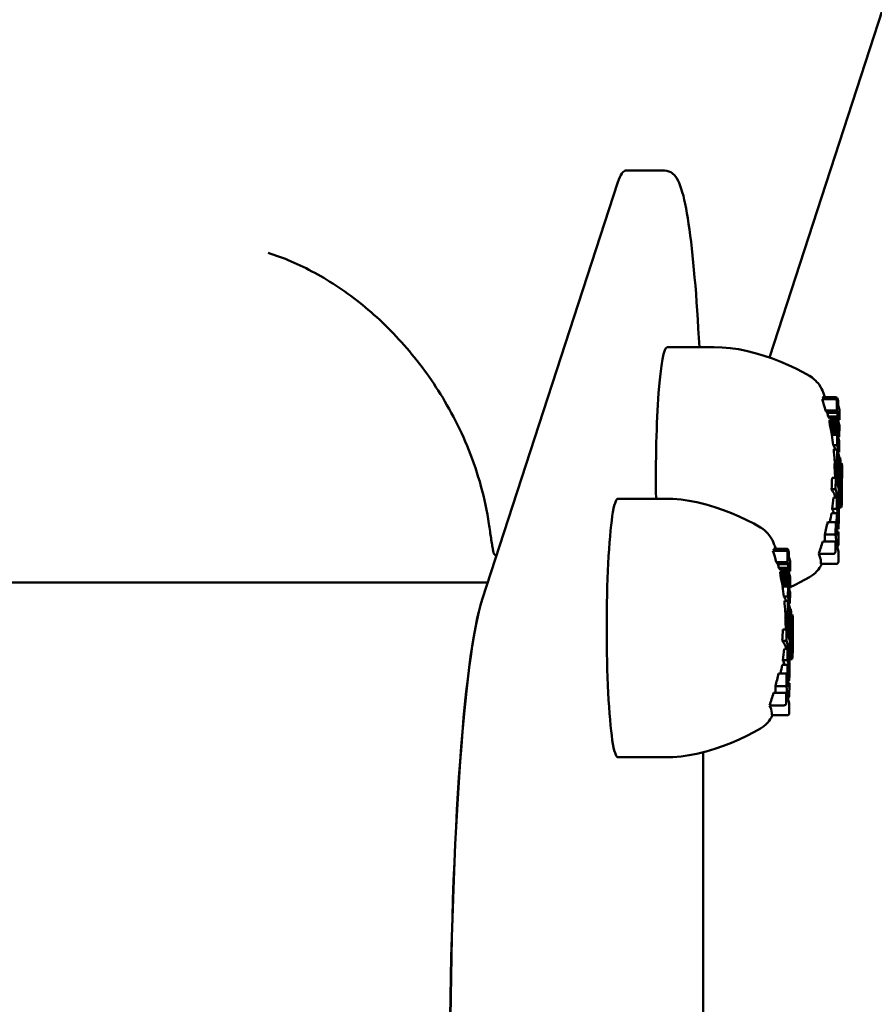
# Model space of a CAD drawing. Extents: x -8794 to -4228, y -2882 to 5867.
# Drawn here: x -4786 to -4698, y 2035 to 2136 of the extents above; entities that cross this region are included whole.
import ezdxf

# ---------------------------------------------------------------- set-up
doc = ezdxf.new("R2010")
doc.units = 0
doc.header["$LTSCALE"] = 30
doc.header["$MEASUREMENT"] = 0
doc.layers.get('0').update_dxf_attribs({"linetype": 'CONTINUOUS'})
doc.layers.add('Viditelná (ISO)', color=7, linetype='CONTINUOUS', lineweight=50)

# ---------------------------------------------------------------- blocks, each defined once
blk = doc.blocks.new('A$C684939C7')
at = {"layer": 'Viditelná (ISO)'}
for p, q in [((2712.21, 1294.26), (2546.85, 786.14)), ((2532.1, 805.3), (2536.08, 805.3)), ((2517.39, 761.33), (2531.31, 804.11)), ((2536.36, 787.19), (2541.14, 787.19)), ((2553.57, 781.85), (2552.27, 781.85)), ((2553.64, 782.06), (2552.31, 782.06)), ((2553.76, 781.71), (2553.82, 781.5)), ((2553.76, 780.69), (2553.77, 781.65)), ((2553.83, 781.92), (2553.89, 781.69)), ((2553.83, 781.44), (2553.84, 781.86)), ((2553.9, 781.63), (2553.9, 781.21)), ((2553.76, 780.69), (2552.6, 780.69)), ((2553.83, 780.48), (2552.77, 780.48)), ((2553.83, 780.48), (2553.76, 780.69)), ((2553.82, 780.09), (2553.83, 780.48)), ((2553.9, 781.24), (2554.04, 780.77)), ((2554.05, 780.71), (2554.04, 779.76)), ((2553.82, 780.09), (2552.87, 780.09)), ((2553.85, 779.69), (2553.01, 779.69)), ((2553.84, 779.63), (2553.01, 779.63)), ((2553.83, 779.53), (2553.01, 779.53)), ((2553.89, 779.86), (2553.03, 779.86)), ((2553.86, 779.69), (2553.03, 779.69)), ((2554.04, 779.76), (2553.19, 779.76)), ((2553.89, 779.86), (2553.82, 780.09)), ((2553.83, 779.53), (2553.82, 779.38)), ((2553.84, 779.63), (2553.83, 779.53)), ((2553.85, 779.69), (2553.84, 779.63)), ((2553.86, 779.69), (2553.85, 779.69)), ((2553.87, 779.69), (2553.86, 779.69)), ((2553.87, 779.68), (2553.87, 779.69)), ((2553.88, 779.67), (2553.87, 779.68)), ((2553.88, 779.66), (2553.88, 779.67)), ((2553.89, 779.64), (2553.88, 779.66)), ((2553.89, 780.25), (2553.89, 779.86)), ((2554.04, 779.76), (2553.89, 780.25)), ((2553.89, 779.62), (2553.89, 779.64)), ((2554.03, 779.15), (2553.89, 779.62)), ((2553.82, 779.38), (2553.03, 779.38)), ((2553.81, 779.19), (2553.06, 779.19)), ((2553.81, 778.96), (2553.11, 778.96)), ((2553.81, 778.81), (2553.14, 778.81)), ((2553.81, 778.66), (2553.17, 778.66)), ((2553.81, 778.52), (2553.2, 778.52)), ((2553.82, 779.38), (2553.81, 779.19)), ((2553.81, 779.19), (2553.81, 778.96)), ((2553.81, 778.96), (2553.81, 778.81)), ((2553.81, 778.81), (2553.81, 778.66)), ((2553.81, 778.66), (2553.81, 778.52)), ((2553.81, 778.52), (2553.82, 778.38)), ((2553.88, 778.43), (2553.89, 778.44)), ((2553.9, 778.43), (2553.88, 778.43)), ((2553.9, 778.43), (2553.88, 778.43)), ((2553.88, 778.4), (2553.88, 778.43)), ((2553.9, 778.42), (2553.88, 778.42)), ((2553.9, 778.42), (2553.88, 778.42)), ((2553.88, 778.37), (2553.88, 778.4)), ((2553.89, 778.44), (2553.9, 778.43)), ((2553.89, 778.44), (2553.89, 778.44)), ((2553.89, 778.44), (2553.89, 778.44)), ((2553.89, 778.44), (2553.89, 778.44)), ((2553.89, 778.44), (2553.89, 778.44)), ((2553.89, 778.44), (2553.89, 778.44)), ((2553.9, 778.43), (2553.9, 778.42)), ((2553.9, 778.43), (2553.9, 778.43)), ((2553.9, 778.42), (2554.02, 778)), ((2553.9, 778.42), (2553.9, 778.42)), ((2554.02, 778), (2554.03, 779.15)), ((2553.82, 778.38), (2553.23, 778.38)), ((2553.81, 778.2), (2553.25, 778.2)), ((2553.82, 778.24), (2553.26, 778.24)), ((2553.81, 778.2), (2553.8, 777.15)), ((2553.83, 778.12), (2553.81, 778.2)), ((2553.82, 778.38), (2553.82, 778.24)), ((2553.82, 778.24), (2553.83, 778.12)), ((2553.88, 778.32), (2553.88, 778.37)), ((2553.88, 778.27), (2553.88, 778.32)), ((2553.88, 778.21), (2553.88, 778.27)), ((2553.88, 778.15), (2553.88, 778.21)), ((2553.88, 778.11), (2553.88, 778.15)), ((2553.89, 778.07), (2553.88, 778.11)), ((2553.89, 778.03), (2553.89, 778.07)), ((2553.9, 778.01), (2553.89, 778.03)), ((2554.02, 777.58), (2553.9, 778.01)), ((2554.02, 778), (2553.9, 778)), ((2554.01, 776.43), (2554.02, 777.58)), ((2553.8, 777.15), (2553.39, 777.15)), ((2553.8, 776.72), (2553.43, 776.72)), ((2553.79, 775.58), (2553.8, 776.72)), ((2553.8, 777.15), (2554.01, 776.43)), ((2553.8, 776.72), (2554.01, 776)), ((2554.01, 776.43), (2553.88, 776.43)), ((2553.79, 775.58), (2553.52, 775.58)), ((2553.8, 775.41), (2553.55, 775.41)), ((2553.81, 775.49), (2553.57, 775.49)), ((2553.81, 775.49), (2553.79, 775.58)), ((2553.79, 775.32), (2553.8, 775.41)), ((2553.8, 775.41), (2553.81, 775.49)), ((2554.01, 776), (2554, 774.85)), ((2554.1, 775.88), (2554.01, 775.88)), ((2554.08, 773.38), (2554.1, 775.88)), ((2554.1, 775.88), (2554.23, 774.38)), ((2553.78, 775.11), (2553.53, 775.11)), ((2553.78, 774.98), (2553.53, 774.98)), ((2553.79, 775.32), (2553.54, 775.32)), ((2553.79, 775.22), (2553.54, 775.22)), ((2553.78, 774.84), (2553.54, 774.84)), ((2553.78, 774.48), (2553.55, 774.48)), ((2553.78, 775.11), (2553.79, 775.22)), ((2553.78, 774.98), (2553.78, 775.11)), ((2553.78, 774.84), (2553.78, 774.98)), ((2553.78, 774.48), (2553.78, 774.84)), ((2553.79, 774.15), (2553.78, 774.48)), ((2553.79, 775.22), (2553.79, 775.32)), ((2553.85, 775.21), (2553.86, 775.23)), ((2553.85, 775.17), (2553.85, 775.21)), ((2553.89, 775.21), (2553.85, 775.21)), ((2553.85, 775.12), (2553.85, 775.17)), ((2553.91, 775.15), (2553.85, 775.15)), ((2553.85, 775.06), (2553.85, 775.12)), ((2553.92, 775.07), (2553.85, 775.07)), ((2553.85, 774.95), (2553.85, 775.06)), ((2553.93, 774.97), (2553.85, 774.97)), ((2553.85, 774.84), (2553.85, 774.95)), ((2553.94, 774.86), (2553.85, 774.86)), ((2553.86, 774.74), (2553.85, 774.84)), ((2553.87, 775.24), (2553.86, 775.24)), ((2553.86, 775.24), (2553.87, 775.24)), ((2553.86, 775.23), (2553.86, 775.24)), ((2553.94, 774.75), (2553.86, 774.75)), ((2553.88, 774.66), (2553.86, 774.74)), ((2553.87, 775.24), (2553.89, 775.21)), ((2553.94, 774.69), (2553.87, 774.69)), ((2553.89, 774.6), (2553.88, 774.66)), ((2553.93, 774.64), (2553.88, 774.64)), ((2553.89, 775.21), (2553.91, 775.15)), ((2553.91, 774.56), (2553.89, 774.6)), ((2553.93, 774.6), (2553.89, 774.6)), ((2553.92, 774.57), (2553.9, 774.57)), ((2553.91, 775.15), (2553.92, 775.07)), ((2553.92, 774.56), (2553.91, 774.56)), ((2553.92, 775.07), (2553.93, 774.97)), ((2553.93, 774.6), (2553.92, 774.57)), ((2553.92, 774.57), (2553.92, 774.56)), ((2553.93, 774.97), (2553.94, 774.86)), ((2553.94, 774.69), (2553.93, 774.64)), ((2553.93, 774.64), (2553.93, 774.6)), ((2553.94, 774.86), (2553.94, 774.75)), ((2553.94, 774.75), (2553.94, 774.69)), ((2553.98, 774.93), (2553.99, 774.78)), ((2554, 774.85), (2553.98, 774.93)), ((2554, 774.85), (2553.98, 774.85)), ((2553.99, 774.78), (2553.99, 774.65)), ((2554.24, 775.31), (2554.15, 775.31)), ((2554.23, 774.38), (2554.24, 775.31)), ((2554.24, 775.31), (2554.31, 775.07)), ((2554.31, 775.07), (2554.29, 772.43)), ((2553.65, 773.79), (2553.28, 773.79)), ((2553.79, 774.15), (2553.58, 774.15)), ((2553.81, 773.85), (2553.62, 773.85)), ((2553.64, 772.63), (2553.65, 773.79)), ((2553.65, 773.79), (2553.98, 772.66)), ((2553.83, 773.65), (2553.69, 773.65)), ((2553.86, 773.51), (2553.73, 773.51)), ((2553.89, 773.41), (2553.76, 773.41)), ((2553.92, 773.35), (2553.78, 773.35)), ((2553.81, 773.85), (2553.79, 774.15)), ((2553.83, 773.65), (2553.81, 773.85)), ((2553.86, 773.51), (2553.83, 773.65)), ((2553.89, 773.41), (2553.86, 773.51)), ((2553.92, 773.35), (2553.89, 773.41)), ((2553.94, 773.35), (2553.92, 773.35)), ((2553.96, 773.41), (2553.94, 773.35)), ((2554.08, 773.38), (2553.95, 773.38)), ((2553.98, 773.51), (2553.96, 773.41)), ((2553.98, 773.55), (2553.98, 773.51)), ((2554, 774.35), (2553.99, 773.88)), ((2554.14, 773.16), (2554.08, 773.38)), ((2554.15, 773.98), (2554.14, 773.16)), ((2554.29, 772.43), (2554.15, 773.98)), ((2553.64, 772.63), (2553.22, 772.63)), ((2553.98, 771.51), (2553.64, 772.63)), ((2554.08, 773.1), (2553.87, 773.1)), ((2554.14, 773.16), (2553.88, 773.16)), ((2554.07, 773), (2553.88, 773)), ((2554.07, 772.91), (2553.91, 772.91)), ((2554.07, 772.81), (2553.94, 772.81)), ((2554.07, 772.72), (2553.97, 772.72)), ((2553.98, 772.66), (2553.98, 771.51)), ((2554.07, 772.63), (2553.98, 772.63)), ((2554.06, 772.53), (2553.98, 772.53)), ((2554.07, 772.63), (2554.06, 772.53)), ((2554.06, 772.53), (2554.06, 772.18)), ((2554.08, 773.1), (2554.07, 773)), ((2554.07, 773), (2554.07, 772.91)), ((2554.07, 772.91), (2554.07, 772.81)), ((2554.07, 772.81), (2554.07, 772.72)), ((2554.07, 772.72), (2554.07, 772.63)), ((2554.14, 772.87), (2554.08, 773.1)), ((2554.14, 772.83), (2554.14, 772.87)), ((2554.14, 772.79), (2554.14, 772.83)), ((2554.14, 772.75), (2554.14, 772.79)), ((2554.14, 772.7), (2554.14, 772.75)), ((2554.14, 772.66), (2554.14, 772.7)), ((2554.14, 772.6), (2554.14, 772.66)), ((2554.22, 772.62), (2554.14, 772.62)), ((2554.14, 772.47), (2554.14, 772.6)), ((2554.22, 772.57), (2554.14, 772.57)), ((2554.22, 772.52), (2554.14, 772.52)), ((2554.22, 772.48), (2554.14, 772.48)), ((2554.14, 772.36), (2554.14, 772.47)), ((2554.22, 772.43), (2554.14, 772.43)), ((2554.22, 772.39), (2554.14, 772.39)), ((2554.15, 772.25), (2554.14, 772.36)), ((2554.22, 772.35), (2554.14, 772.35)), ((2554.22, 772.62), (2554.22, 772.57)), ((2554.29, 772.39), (2554.22, 772.62)), ((2554.22, 772.57), (2554.22, 772.52)), ((2554.22, 772.52), (2554.22, 772.48)), ((2554.22, 772.48), (2554.22, 772.43)), ((2554.22, 772.43), (2554.22, 772.39)), ((2554.22, 772.39), (2554.22, 772.35)), ((2554.22, 772.35), (2554.22, 772.25)), ((2554.29, 772.43), (2554.28, 772.43)), ((2531.31, 771.66), (2536.09, 771.66)), ((2553.76, 771.78), (2553.43, 771.78)), ((2553.75, 770.63), (2553.76, 771.78)), ((2553.76, 771.78), (2553.89, 771.35)), ((2553.98, 771.51), (2553.84, 771.51)), ((2553.89, 771.35), (2553.91, 771.21)), ((2554.06, 772.18), (2553.98, 772.18)), ((2554.07, 771.85), (2553.98, 771.85)), ((2554.08, 771.56), (2553.98, 771.56)), ((2554.06, 772.18), (2554.07, 771.85)), ((2554.07, 771.85), (2554.08, 771.56)), ((2554.08, 771.56), (2554.1, 771.3)), ((2554.16, 772.16), (2554.15, 772.25)), ((2554.22, 772.25), (2554.15, 772.25)), ((2554.22, 772.17), (2554.16, 772.17)), ((2554.17, 772.1), (2554.16, 772.16)), ((2554.21, 772.12), (2554.17, 772.12)), ((2554.19, 772.07), (2554.17, 772.1)), ((2554.21, 772.08), (2554.18, 772.08)), ((2554.2, 772.07), (2554.19, 772.07)), ((2554.21, 772.08), (2554.2, 772.07)), ((2554.22, 772.17), (2554.21, 772.12)), ((2554.21, 772.12), (2554.21, 772.08)), ((2554.22, 772.25), (2554.22, 772.17)), ((2553.75, 770.63), (2553.28, 770.63)), ((2553.89, 770.17), (2553.75, 770.63)), ((2554.1, 771.3), (2553.9, 771.3)), ((2553.91, 771.21), (2553.94, 771.02)), ((2554.12, 771.08), (2553.93, 771.08)), ((2553.94, 771.02), (2553.95, 770.77)), ((2554.14, 770.91), (2553.94, 770.91)), ((2554.17, 770.8), (2553.95, 770.8)), ((2553.95, 770.77), (2553.96, 770.6)), ((2554.2, 770.74), (2553.95, 770.74)), ((2554.1, 771.3), (2554.12, 771.08)), ((2554.12, 771.08), (2554.14, 770.91)), ((2554.14, 770.91), (2554.17, 770.8)), ((2554.17, 770.8), (2554.2, 770.74)), ((2554.2, 770.74), (2554.22, 770.75)), ((2554.22, 770.75), (2554.24, 770.82)), ((2554.24, 770.82), (2554.26, 770.97)), ((2554.26, 770.97), (2554.27, 771.06)), ((2553.75, 770.17), (2553.21, 770.17)), ((2553.74, 769.02), (2553.75, 770.17)), ((2553.75, 770.17), (2553.88, 769.72)), ((2553.89, 770.17), (2553.75, 770.17)), ((2553.89, 770.15), (2553.75, 770.15)), ((2553.89, 770.11), (2553.77, 770.11)), ((2553.9, 770.06), (2553.78, 770.06)), ((2553.9, 770.01), (2553.79, 770.01)), ((2553.9, 769.95), (2553.81, 769.95)), ((2553.9, 769.88), (2553.83, 769.88)), ((2553.9, 769.83), (2553.85, 769.83)), ((2553.9, 769.78), (2553.86, 769.78)), ((2553.9, 769.75), (2553.87, 769.75)), ((2553.88, 769.72), (2553.88, 769.71)), ((2553.89, 769.72), (2553.88, 769.72)), ((2553.88, 769.71), (2553.88, 769.71)), ((2553.88, 769.71), (2553.88, 769.71)), ((2553.88, 769.71), (2553.88, 769.71)), ((2553.88, 769.71), (2553.88, 769.71)), ((2553.88, 769.71), (2553.89, 769.71)), ((2553.89, 769.71), (2553.88, 769.71)), ((2553.89, 770.15), (2553.89, 770.17)), ((2553.89, 770.11), (2553.89, 770.15)), ((2553.9, 770.06), (2553.89, 770.11)), ((2553.89, 769.72), (2553.9, 769.75)), ((2553.89, 769.71), (2553.89, 769.72)), ((2553.89, 769.71), (2553.89, 769.71)), ((2553.9, 770.01), (2553.9, 770.06)), ((2553.9, 769.95), (2553.9, 770.01)), ((2553.9, 769.88), (2553.9, 769.95)), ((2553.9, 769.83), (2553.9, 769.88)), ((2553.9, 769.78), (2553.9, 769.83)), ((2553.9, 769.75), (2553.9, 769.78)), ((2553.96, 770.1), (2553.96, 769.3)), ((2553.65, 769.27), (2552.83, 769.27)), ((2553.64, 767.98), (2553.65, 769.27)), ((2553.65, 769.27), (2553.78, 767.87)), ((2553.74, 769.02), (2553.67, 769.02)), ((2553.87, 768.57), (2553.71, 768.57)), ((2553.88, 768.55), (2553.71, 768.55)), ((2553.88, 768.54), (2553.72, 768.54)), ((2553.89, 768.53), (2553.72, 768.53)), ((2553.88, 768.53), (2553.72, 768.53)), ((2553.89, 768.52), (2553.72, 768.52)), ((2553.87, 768.58), (2553.74, 769.02)), ((2553.87, 768.57), (2553.87, 768.58)), ((2553.88, 768.55), (2553.87, 768.57)), ((2553.88, 768.54), (2553.88, 768.55)), ((2553.88, 768.53), (2553.88, 768.54)), ((2553.89, 768.53), (2553.88, 768.53)), ((2553.91, 768.54), (2553.89, 768.52)), ((2553.89, 768.52), (2553.89, 768.53)), ((2553.93, 768.63), (2553.91, 768.54)), ((2553.94, 768.79), (2553.93, 768.63)), ((2553.95, 768.85), (2553.94, 768.79)), ((2553.64, 767.98), (2552.52, 767.98)), ((2553.76, 766.84), (2553.64, 767.98)), ((2553.95, 768.27), (2553.74, 768.27)), ((2553.78, 767.87), (2553.95, 768.27)), ((2553.95, 768.27), (2553.94, 766.89)), ((2548.52, 766.32), (2547.21, 766.32)), ((2548.59, 766.53), (2547.26, 766.53)), ((2548.78, 766.39), (2548.84, 766.16)), ((2548.78, 765.91), (2548.78, 766.33)), ((2553.63, 767.27), (2552.32, 767.27)), ((2553.62, 766.21), (2553.63, 767.27)), ((2553.63, 767.27), (2553.76, 766.84)), ((2553.94, 766.89), (2553.8, 766.71)), ((2553.8, 766.71), (2553.94, 766.24)), ((2548.71, 766.18), (2548.77, 765.97)), ((2548.71, 765.16), (2548.72, 766.12)), ((2548.85, 766.1), (2548.85, 765.68)), ((2548.85, 765.71), (2548.99, 765.24)), ((2553.42, 766), (2551.91, 766)), ((2553.94, 766.24), (2553.93, 765.18)), ((2548.71, 765.16), (2547.55, 765.16)), ((2548.77, 764.95), (2547.72, 764.95)), ((2548.77, 764.56), (2547.82, 764.56)), ((2548.84, 764.33), (2547.97, 764.33)), ((2548.77, 764.95), (2548.71, 765.16)), ((2548.77, 764.56), (2548.77, 764.95)), ((2548.84, 764.33), (2548.77, 764.56)), ((2548.84, 764.72), (2548.84, 764.33)), ((2548.99, 764.23), (2548.84, 764.72)), ((2548.99, 765.18), (2548.99, 764.23)), ((2553.73, 764.98), (2552.13, 764.98)), ((2548.8, 764.16), (2547.96, 764.16)), ((2548.79, 764.1), (2547.96, 764.1)), ((2548.78, 764), (2547.96, 764)), ((2548.81, 764.16), (2547.98, 764.16)), ((2548.77, 763.85), (2547.98, 763.85)), ((2548.76, 763.66), (2548.01, 763.66)), ((2548.76, 763.43), (2548.05, 763.43)), ((2548.76, 763.28), (2548.08, 763.28)), ((2548.99, 764.23), (2548.13, 764.23)), ((2548.77, 763.85), (2548.76, 763.66)), ((2548.76, 763.66), (2548.76, 763.43)), ((2548.76, 763.43), (2548.76, 763.28)), ((2548.76, 763.28), (2548.76, 763.13)), ((2548.78, 764), (2548.77, 763.85)), ((2548.79, 764.1), (2548.78, 764)), ((2548.8, 764.16), (2548.79, 764.1)), ((2548.81, 764.16), (2548.8, 764.16)), ((2548.82, 764.16), (2548.81, 764.16)), ((2548.82, 764.15), (2548.82, 764.16)), ((2548.83, 764.14), (2548.82, 764.15)), ((2548.83, 764.13), (2548.83, 764.14)), ((2548.84, 764.11), (2548.83, 764.13)), ((2548.84, 764.09), (2548.84, 764.11)), ((2548.98, 763.62), (2548.84, 764.09)), ((2548.97, 762.47), (2548.98, 763.62)), ((1368.01, 763.08), (2517.96, 763.08)), ((2548.76, 763.13), (2548.12, 763.13)), ((2548.76, 762.99), (2548.15, 762.99)), ((2548.77, 762.85), (2548.18, 762.85)), ((2548.76, 762.67), (2548.19, 762.67)), ((2548.77, 762.71), (2548.21, 762.71)), ((2548.76, 762.67), (2548.75, 761.62)), ((2548.76, 763.13), (2548.76, 762.99)), ((2548.76, 762.99), (2548.77, 762.85)), ((2548.78, 762.59), (2548.76, 762.67)), ((2548.77, 762.85), (2548.77, 762.71)), ((2548.77, 762.71), (2548.78, 762.59)), ((2548.83, 762.9), (2548.84, 762.91)), ((2548.85, 762.9), (2548.83, 762.9)), ((2548.85, 762.9), (2548.83, 762.9)), ((2548.83, 762.87), (2548.83, 762.9)), ((2548.85, 762.89), (2548.83, 762.89)), ((2548.85, 762.89), (2548.83, 762.89)), ((2548.83, 762.84), (2548.83, 762.87)), ((2548.83, 762.79), (2548.83, 762.84)), ((2548.83, 762.74), (2548.83, 762.79)), ((2548.83, 762.68), (2548.83, 762.74)), ((2548.83, 762.62), (2548.83, 762.68)), ((2548.83, 762.58), (2548.83, 762.62)), ((2548.83, 762.54), (2548.83, 762.58)), ((2548.84, 762.5), (2548.83, 762.54)), ((2548.84, 762.91), (2548.85, 762.9)), ((2548.84, 762.91), (2548.84, 762.91)), ((2548.84, 762.91), (2548.84, 762.91)), ((2548.84, 762.91), (2548.84, 762.91)), ((2548.84, 762.91), (2548.84, 762.91)), ((2548.84, 762.91), (2548.84, 762.91)), ((2548.85, 762.48), (2548.84, 762.5)), ((2548.85, 762.9), (2548.85, 762.89)), ((2548.85, 762.9), (2548.85, 762.9)), ((2548.85, 762.89), (2548.97, 762.47)), ((2548.85, 762.89), (2548.85, 762.89)), ((2548.97, 762.05), (2548.85, 762.48)), ((2548.97, 762.47), (2548.85, 762.47)), ((2548.75, 761.62), (2548.34, 761.62)), ((2548.75, 761.62), (2548.96, 760.9)), ((2548.96, 760.9), (2548.97, 762.05)), ((2548.75, 761.19), (2548.38, 761.19)), ((2548.74, 760.05), (2548.75, 761.19)), ((2548.75, 761.19), (2548.96, 760.47)), ((2548.96, 760.9), (2548.83, 760.9)), ((2548.96, 760.47), (2548.95, 759.32)), ((2549.04, 760.35), (2548.96, 760.35)), ((2549.03, 757.85), (2549.04, 760.35)), ((2549.04, 760.35), (2549.18, 758.85)), ((2548.74, 760.05), (2548.47, 760.05)), ((2548.73, 759.58), (2548.48, 759.58)), ((2548.73, 759.45), (2548.48, 759.45)), ((2548.72, 759.31), (2548.48, 759.31)), ((2548.74, 759.79), (2548.49, 759.79)), ((2548.73, 759.69), (2548.49, 759.69)), ((2548.75, 759.88), (2548.5, 759.88)), ((2548.76, 759.96), (2548.51, 759.96)), ((2548.72, 759.31), (2548.73, 759.45)), ((2548.73, 758.95), (2548.72, 759.31)), ((2548.73, 759.69), (2548.74, 759.79)), ((2548.73, 759.58), (2548.73, 759.69)), ((2548.73, 759.45), (2548.73, 759.58)), ((2548.76, 759.96), (2548.74, 760.05)), ((2548.74, 759.79), (2548.75, 759.88)), ((2548.75, 759.88), (2548.76, 759.96)), ((2548.79, 759.53), (2548.8, 759.59)), ((2548.87, 759.54), (2548.79, 759.54)), ((2548.8, 759.42), (2548.79, 759.53)), ((2548.8, 759.68), (2548.81, 759.7)), ((2548.8, 759.64), (2548.8, 759.68)), ((2548.84, 759.68), (2548.8, 759.68)), ((2548.8, 759.59), (2548.8, 759.64)), ((2548.85, 759.62), (2548.8, 759.62)), ((2548.88, 759.44), (2548.8, 759.44)), ((2548.8, 759.31), (2548.8, 759.42)), ((2548.88, 759.33), (2548.8, 759.33)), ((2548.81, 759.21), (2548.8, 759.31)), ((2548.82, 759.71), (2548.81, 759.71)), ((2548.81, 759.71), (2548.82, 759.71)), ((2548.81, 759.7), (2548.81, 759.71)), ((2548.89, 759.22), (2548.81, 759.22)), ((2548.82, 759.71), (2548.84, 759.68)), ((2548.84, 759.68), (2548.85, 759.62)), ((2548.85, 759.62), (2548.87, 759.54)), ((2548.87, 759.54), (2548.88, 759.44)), ((2548.88, 759.44), (2548.88, 759.33)), ((2548.88, 759.33), (2548.89, 759.22)), ((2548.89, 759.22), (2548.88, 759.16)), ((2548.93, 759.4), (2548.93, 759.25)), ((2548.95, 759.32), (2548.93, 759.4)), ((2548.95, 759.32), (2548.93, 759.32)), ((2548.93, 759.25), (2548.94, 759.12)), ((2549.19, 759.78), (2549.1, 759.78)), ((2549.18, 758.85), (2549.19, 759.78)), ((2549.19, 759.78), (2549.26, 759.54)), ((2549.26, 759.54), (2549.24, 756.9)), ((2548.6, 758.26), (2548.23, 758.26)), ((2548.73, 758.95), (2548.5, 758.95)), ((2548.74, 758.62), (2548.53, 758.62)), ((2548.76, 758.32), (2548.57, 758.32)), ((2548.59, 757.1), (2548.6, 758.26)), ((2548.6, 758.26), (2548.93, 757.13)), ((2548.74, 758.62), (2548.73, 758.95)), ((2548.76, 758.32), (2548.74, 758.62)), ((2548.78, 758.12), (2548.76, 758.32)), ((2548.83, 759.13), (2548.81, 759.21)), ((2548.88, 759.16), (2548.82, 759.16)), ((2548.84, 759.07), (2548.83, 759.13)), ((2548.88, 759.11), (2548.83, 759.11)), ((2548.86, 759.03), (2548.84, 759.07)), ((2548.88, 759.07), (2548.84, 759.07)), ((2548.87, 759.04), (2548.85, 759.04)), ((2548.87, 759.03), (2548.86, 759.03)), ((2548.88, 759.07), (2548.87, 759.04)), ((2548.87, 759.04), (2548.87, 759.03)), ((2548.88, 759.16), (2548.88, 759.11)), ((2548.88, 759.11), (2548.88, 759.07)), ((2548.95, 758.82), (2548.94, 758.35)), ((2549.1, 758.45), (2549.09, 757.63)), ((2549.24, 756.9), (2549.1, 758.45)), ((2548.78, 758.12), (2548.64, 758.12)), ((2548.81, 757.98), (2548.68, 757.98)), ((2548.84, 757.88), (2548.71, 757.88)), ((2548.87, 757.82), (2548.73, 757.82)), ((2548.81, 757.98), (2548.78, 758.12)), ((2548.84, 757.88), (2548.81, 757.98)), ((2549.03, 757.57), (2548.82, 757.57)), ((2549.09, 757.63), (2548.83, 757.63)), ((2549.02, 757.47), (2548.83, 757.47)), ((2548.87, 757.82), (2548.84, 757.88)), ((2549.02, 757.38), (2548.86, 757.38)), ((2548.89, 757.82), (2548.87, 757.82)), ((2548.91, 757.88), (2548.89, 757.82)), ((2549.02, 757.28), (2548.89, 757.28)), ((2549.03, 757.85), (2548.9, 757.85)), ((2548.93, 757.98), (2548.91, 757.88)), ((2548.93, 758.02), (2548.93, 757.98)), ((2549.03, 757.57), (2549.02, 757.47)), ((2549.02, 757.47), (2549.02, 757.38)), ((2549.02, 757.38), (2549.02, 757.28)), ((2549.02, 757.28), (2549.02, 757.19)), ((2549.09, 757.63), (2549.03, 757.85)), ((2549.09, 757.34), (2549.03, 757.57)), ((2549.08, 757.17), (2549.09, 757.22)), ((2549.09, 757.3), (2549.09, 757.34)), ((2549.09, 757.26), (2549.09, 757.3)), ((2549.09, 757.22), (2549.09, 757.26)), ((2548.59, 757.1), (2548.17, 757.1)), ((2548.71, 756.25), (2548.38, 756.25)), ((2548.92, 755.98), (2548.59, 757.1)), ((2548.7, 755.1), (2548.71, 756.25)), ((2548.71, 756.25), (2548.84, 755.82)), ((2549.02, 757.19), (2548.92, 757.19)), ((2548.93, 757.13), (2548.92, 755.98)), ((2549.01, 757.1), (2548.93, 757.1)), ((2549.01, 757), (2548.93, 757)), ((2549.01, 756.65), (2548.93, 756.65)), ((2549.02, 756.32), (2548.93, 756.32)), ((2549.02, 757.19), (2549.01, 757.1)), ((2549.01, 757.1), (2549.01, 757)), ((2549.01, 757), (2549.01, 756.65)), ((2549.01, 756.65), (2549.02, 756.32)), ((2549.02, 756.32), (2549.03, 756.03)), ((2549.08, 757.13), (2549.08, 757.17)), ((2549.08, 757.07), (2549.08, 757.13)), ((2549.17, 757.09), (2549.08, 757.09)), ((2549.08, 756.94), (2549.08, 757.07)), ((2549.17, 757.04), (2549.08, 757.04)), ((2549.17, 756.99), (2549.08, 756.99)), ((2549.17, 756.95), (2549.08, 756.95)), ((2549.09, 756.83), (2549.08, 756.94)), ((2549.17, 756.9), (2549.09, 756.9)), ((2549.17, 756.86), (2549.09, 756.86)), ((2549.1, 756.72), (2549.09, 756.83)), ((2549.17, 756.82), (2549.09, 756.82)), ((2549.11, 756.63), (2549.1, 756.72)), ((2549.17, 756.72), (2549.1, 756.72)), ((2549.17, 756.64), (2549.11, 756.64)), ((2549.12, 756.57), (2549.11, 756.63)), ((2549.16, 756.59), (2549.12, 756.59)), ((2549.14, 756.54), (2549.12, 756.57)), ((2549.16, 756.55), (2549.13, 756.55)), ((2549.15, 756.54), (2549.14, 756.54)), ((2549.16, 756.55), (2549.15, 756.54)), ((2549.17, 756.64), (2549.16, 756.59)), ((2549.16, 756.59), (2549.16, 756.55)), ((2549.17, 757.09), (2549.17, 757.04)), ((2549.24, 756.86), (2549.17, 757.09)), ((2549.17, 757.04), (2549.17, 756.99)), ((2549.17, 756.99), (2549.17, 756.95)), ((2549.17, 756.95), (2549.17, 756.9)), ((2549.17, 756.9), (2549.17, 756.86)), ((2549.17, 756.86), (2549.17, 756.82)), ((2549.17, 756.82), (2549.17, 756.72)), ((2549.17, 756.72), (2549.17, 756.64)), ((2549.24, 756.9), (2549.22, 756.9)), ((2548.92, 755.98), (2548.79, 755.98)), ((2548.84, 755.82), (2548.86, 755.68)), ((2549.04, 755.77), (2548.84, 755.77)), ((2548.86, 755.68), (2548.88, 755.49)), ((2549.06, 755.55), (2548.88, 755.55)), ((2548.88, 755.49), (2548.9, 755.24)), ((2549.09, 755.38), (2548.89, 755.38)), ((2549.12, 755.27), (2548.9, 755.27)), ((2548.9, 755.24), (2548.91, 755.07)), ((2549.15, 755.21), (2548.9, 755.21)), ((2549.03, 756.03), (2548.92, 756.03)), ((2549.03, 756.03), (2549.04, 755.77)), ((2549.04, 755.77), (2549.06, 755.55)), ((2549.06, 755.55), (2549.09, 755.38)), ((2549.09, 755.38), (2549.12, 755.27)), ((2549.12, 755.27), (2549.15, 755.21)), ((2549.15, 755.21), (2549.17, 755.22)), ((2549.17, 755.22), (2549.19, 755.29)), ((2549.19, 755.29), (2549.21, 755.44)), ((2549.21, 755.44), (2549.22, 755.53)), ((2548.7, 754.64), (2548.16, 754.64)), ((2548.7, 755.1), (2548.23, 755.1)), ((2548.69, 753.49), (2548.7, 754.64)), ((2548.83, 754.64), (2548.7, 755.1)), ((2548.7, 754.64), (2548.83, 754.19)), ((2548.83, 754.64), (2548.7, 754.64)), ((2548.84, 754.62), (2548.7, 754.62)), ((2548.84, 754.58), (2548.71, 754.58)), ((2548.84, 754.53), (2548.73, 754.53)), ((2548.85, 754.48), (2548.74, 754.48)), ((2548.85, 754.42), (2548.76, 754.42)), ((2548.85, 754.35), (2548.78, 754.35)), ((2548.85, 754.3), (2548.8, 754.3)), ((2548.85, 754.25), (2548.81, 754.25)), ((2548.84, 754.22), (2548.82, 754.22)), ((2548.84, 754.62), (2548.83, 754.64)), ((2548.83, 754.19), (2548.83, 754.18)), ((2548.84, 754.19), (2548.83, 754.19)), ((2548.83, 754.18), (2548.83, 754.18)), ((2548.83, 754.18), (2548.83, 754.18)), ((2548.83, 754.18), (2548.83, 754.18)), ((2548.83, 754.18), (2548.83, 754.18)), ((2548.83, 754.18), (2548.83, 754.18)), ((2548.83, 754.18), (2548.84, 754.18)), ((2548.84, 754.18), (2548.83, 754.18)), ((2548.84, 754.58), (2548.84, 754.62)), ((2548.84, 754.53), (2548.84, 754.58)), ((2548.85, 754.48), (2548.84, 754.53)), ((2548.84, 754.22), (2548.85, 754.25)), ((2548.84, 754.19), (2548.84, 754.22)), ((2548.84, 754.18), (2548.84, 754.19)), ((2548.85, 754.42), (2548.85, 754.48)), ((2548.85, 754.35), (2548.85, 754.42)), ((2548.85, 754.3), (2548.85, 754.35)), ((2548.85, 754.25), (2548.85, 754.3)), ((2548.91, 754.57), (2548.91, 753.77)), ((2548.6, 753.74), (2547.77, 753.74)), ((2548.59, 752.45), (2548.6, 753.74)), ((2548.6, 753.74), (2548.73, 752.34)), ((2548.69, 753.49), (2548.62, 753.49)), ((2548.81, 753.05), (2548.69, 753.49)), ((2548.89, 753.26), (2548.88, 753.1)), ((2548.89, 753.32), (2548.89, 753.26)), ((2548.59, 752.45), (2547.47, 752.45)), ((2548.71, 751.31), (2548.59, 752.45)), ((2548.82, 753.04), (2548.66, 753.04)), ((2548.82, 753.02), (2548.66, 753.02)), ((2548.83, 753.01), (2548.66, 753.01)), ((2548.84, 753), (2548.67, 753)), ((2548.83, 753), (2548.67, 753)), ((2548.84, 752.99), (2548.67, 752.99)), ((2548.9, 752.74), (2548.69, 752.74)), ((2548.73, 752.34), (2548.9, 752.74)), ((2548.82, 753.04), (2548.81, 753.05)), ((2548.82, 753.02), (2548.82, 753.04)), ((2548.83, 753.01), (2548.82, 753.02)), ((2548.83, 753), (2548.83, 753.01)), ((2548.84, 753), (2548.83, 753)), ((2548.86, 753.01), (2548.84, 752.99)), ((2548.84, 752.99), (2548.84, 753)), ((2548.88, 753.1), (2548.86, 753.01)), ((2548.9, 752.74), (2548.89, 751.36)), ((2548.58, 751.74), (2547.27, 751.74)), ((2548.57, 750.68), (2548.58, 751.74)), ((2548.58, 751.74), (2548.71, 751.31)), ((2548.89, 751.36), (2548.75, 751.18)), ((2548.75, 751.18), (2548.88, 750.71)), ((2548.37, 750.47), (2546.86, 750.47)), ((2548.88, 750.71), (2548.88, 749.65)), ((2548.67, 749.45), (2547.08, 749.45)), ((2531.31, 745.14), (2536.09, 745.14)), ((2540.05, 745.67), (2540.05, 678.49))]:
    blk.add_line(p, q, dxfattribs=at)
at = {"layer": 'Viditelná (ISO)', "flags": 128}
for points in [[(2536.08, 805.3), (2536.31, 805.28), (2536.53, 805.22), (2536.72, 805.13), (2536.88, 805.03), (2537.13, 804.8), (2537.31, 804.56), (2537.46, 804.31), (2537.58, 804.04), (2537.7, 803.75), (2537.81, 803.44), (2537.91, 803.09), (2538.02, 802.72), (2538.11, 802.32), (2538.21, 801.89), (2538.3, 801.43), (2538.39, 800.93), (2538.47, 800.41), (2538.56, 799.85), (2538.64, 799.26), (2538.73, 798.64), (2538.81, 798), (2538.89, 797.32), (2538.96, 796.61), (2539.04, 795.88), (2539.11, 795.12), (2539.18, 794.33), (2539.25, 793.52), (2539.32, 792.68), (2539.38, 791.82), (2539.44, 790.94), (2539.5, 790.03), (2539.55, 789.1), (2539.61, 788.16), (2539.66, 787.19)], [(2495.41, 796.87), (2495.7, 796.77), (2496, 796.68), (2496.29, 796.57), (2496.59, 796.47), (2496.89, 796.35), (2497.19, 796.24), (2497.49, 796.12), (2497.79, 795.99), (2498.09, 795.86), (2498.39, 795.72), (2498.7, 795.58), (2499, 795.44), (2499.31, 795.29), (2499.61, 795.13), (2499.92, 794.97), (2500.23, 794.81), (2500.53, 794.64), (2500.84, 794.47), (2501.15, 794.29), (2501.45, 794.1), (2501.76, 793.91), (2502.07, 793.72), (2502.37, 793.52), (2502.68, 793.32), (2502.99, 793.11), (2503.29, 792.9), (2503.59, 792.68), (2503.9, 792.46), (2504.2, 792.23), (2504.5, 792), (2504.8, 791.77), (2505.1, 791.53), (2505.4, 791.28), (2505.7, 791.03), (2505.99, 790.78), (2506.28, 790.52), (2506.58, 790.26), (2506.87, 789.99), (2507.15, 789.72), (2507.44, 789.44), (2507.73, 789.16), (2508.01, 788.88), (2508.29, 788.59), (2508.57, 788.3), (2508.84, 788), (2509.12, 787.7), (2509.39, 787.39), (2509.66, 787.08), (2509.92, 786.77), (2510.18, 786.46), (2510.44, 786.14), (2510.7, 785.81), (2510.96, 785.49), (2511.21, 785.16), (2511.45, 784.82), (2511.7, 784.49), (2511.94, 784.15), (2512.18, 783.8), (2512.41, 783.46), (2512.64, 783.11), (2512.87, 782.75), (2513.1, 782.39), (2513.33, 782.02), (2513.55, 781.64), (2513.77, 781.26), (2513.99, 780.87), (2514.21, 780.47), (2514.43, 780.07), (2514.64, 779.66), (2514.85, 779.24), (2515.05, 778.82), (2515.25, 778.4), (2515.45, 777.97), (2515.64, 777.53), (2515.83, 777.09), (2516.01, 776.64), (2516.19, 776.19), (2516.36, 775.74), (2516.52, 775.28), (2516.68, 774.82), (2516.84, 774.35), (2516.98, 773.88), (2517.13, 773.41), (2517.26, 772.94), (2517.39, 772.46), (2517.51, 771.98), (2517.62, 771.5), (2517.73, 771.02), (2517.83, 770.53), (2517.92, 770.05), (2518, 769.56), (2518.08, 769.08)], [(2544.46, 786.82), (2543.66, 786.98), (2542.83, 787.1), (2541.99, 787.17), (2541.14, 787.19)], [(2550.97, 784.25), (2550.29, 784.63), (2549.57, 785), (2548.81, 785.36), (2548.01, 785.7), (2547.18, 786.02), (2546.3, 786.32), (2545.4, 786.59), (2544.46, 786.82)], [(2552.4, 782.47), (2552.28, 782.76), (2552.2, 782.93), (2552.09, 783.13), (2551.94, 783.36), (2551.84, 783.49), (2551.73, 783.62), (2551.59, 783.77), (2551.42, 783.93), (2551.22, 784.09), (2550.97, 784.25)], [(2539.41, 771.29), (2538.6, 771.45), (2537.78, 771.57), (2536.94, 771.64), (2536.09, 771.66)], [(2545.92, 768.72), (2545.24, 769.1), (2544.52, 769.47), (2543.76, 769.83), (2542.96, 770.17), (2542.13, 770.49), (2541.25, 770.79), (2540.35, 771.06), (2539.41, 771.29)], [(2518.08, 769.08), (2518.1, 768.88), (2518.13, 768.69), (2518.16, 768.5), (2518.19, 768.31), (2518.21, 768.13), (2518.24, 767.95), (2518.27, 767.78), (2518.29, 767.6), (2518.32, 767.43), (2518.34, 767.26), (2518.37, 767.1), (2518.39, 766.95), (2518.41, 766.81), (2518.44, 766.68), (2518.46, 766.56), (2518.48, 766.45), (2518.5, 766.35), (2518.52, 766.26), (2518.53, 766.18), (2518.55, 766.12), (2518.57, 766.06), (2518.59, 766.01), (2518.61, 765.98), (2518.62, 765.96)], [(2547.35, 766.94), (2547.23, 767.23), (2547.15, 767.4), (2547.04, 767.6), (2546.89, 767.83), (2546.79, 767.96), (2546.68, 768.09), (2546.54, 768.24), (2546.37, 768.4), (2546.16, 768.56), (2545.92, 768.72)], [(2518.62, 765.96), (2518.63, 765.96), (2518.63, 765.96), (2518.63, 765.96), (2518.63, 765.96), (2518.63, 765.96), (2518.64, 765.95), (2518.64, 765.95), (2518.64, 765.95), (2518.64, 765.95), (2518.64, 765.95), (2518.65, 765.95), (2518.65, 765.95), (2518.65, 765.94), (2518.65, 765.94), (2518.65, 765.94), (2518.65, 765.94), (2518.66, 765.94), (2518.66, 765.94), (2518.66, 765.94), (2518.66, 765.93), (2518.66, 765.93), (2518.67, 765.93), (2518.67, 765.93), (2518.67, 765.93)], [(2550.97, 763.62), (2551.28, 763.83), (2551.53, 764.03), (2551.72, 764.23), (2551.87, 764.41), (2551.99, 764.57), (2552.08, 764.72), (2552.22, 764.98)], [(2552.13, 764.98), (2552.13, 764.99), (2552.13, 765), (2552.13, 765.01), (2552.13, 765.02), (2552.13, 765.03), (2552.14, 765.04), (2552.14, 765.05), (2552.14, 765.06), (2552.14, 765.07), (2552.14, 765.08), (2552.14, 765.08), (2552.14, 765.09), (2552.14, 765.1), (2552.14, 765.11), (2552.14, 765.12), (2552.14, 765.13), (2552.14, 765.14), (2552.14, 765.15), (2552.14, 765.16), (2552.14, 765.17), (2552.14, 765.18), (2552.13, 765.19), (2552.13, 765.2), (2552.13, 765.21)], [(2548.97, 762.58), (2549.5, 762.83), (2550.01, 763.09), (2550.97, 763.62)], [(2545.92, 748.09), (2546.23, 748.3), (2546.48, 748.5), (2546.67, 748.7), (2546.82, 748.88), (2546.94, 749.04), (2547.03, 749.19), (2547.17, 749.45)], [(2547.08, 749.45), (2547.08, 749.46), (2547.08, 749.47), (2547.08, 749.48), (2547.08, 749.49), (2547.08, 749.5), (2547.08, 749.51), (2547.08, 749.52), (2547.08, 749.53), (2547.09, 749.54), (2547.09, 749.55), (2547.09, 749.55), (2547.09, 749.56), (2547.09, 749.57), (2547.09, 749.58), (2547.09, 749.59), (2547.09, 749.6), (2547.09, 749.61), (2547.09, 749.62), (2547.08, 749.63), (2547.08, 749.64), (2547.08, 749.65), (2547.08, 749.66), (2547.08, 749.67), (2547.08, 749.68)], [(2539.41, 745.51), (2540.35, 745.75), (2541.25, 746.02), (2542.13, 746.31), (2542.96, 746.63), (2543.76, 746.97), (2544.52, 747.33), (2545.24, 747.71), (2545.92, 748.09)], [(2536.09, 745.14), (2536.94, 745.17), (2537.78, 745.24), (2538.6, 745.36), (2539.41, 745.51)]]:
    blk.add_lwpolyline(points, dxfattribs=at)
at = {"layer": 'Viditelná (ISO)'}
for centre, start, end in [((2528.69, 773.93), 18.8164, 19.7953), ((2528.69, 773.93), 13.2195, 13.3685), ((2528.69, 773.93), 358.0982, 358.296), ((2523.64, 758.4), 18.8164, 19.7953), ((2523.64, 758.4), 13.2195, 13.3685), ((2523.64, 758.4), 358.0982, 358.296)]:
    blk.add_arc(centre, 25.2, start, end, dxfattribs=at)
for centre, major_axis, ratio, start_param, end_param in [((2532.1, 770.3), (0, 35), 0.087156, 0, 0.261676), ((2536.36, 773.93), (0, 13.26), 0.087156, 0, 1.742893), ((2528.46, 774.17), (17.75, 17.68), 0.992404, 5.760412, 5.809047), ((2528.53, 774.1), (17.8, 17.73), 0.992404, 5.810863, 5.819461), ((2553.57, 781.65), (0.038, 0.2), 0.979033, 4.896431, 6.467228), ((2553.64, 781.86), (0.038, 0.2), 0.978879, 4.89501, 6.465806), ((2553.63, 781.44), (0.038, 0.2), 0.979033, 4.896431, 5.197805), ((2553.7, 781.63), (0.038, 0.2), 0.978879, 4.89501, 5.195575), ((2528.84, 779.6), (24.49, -0.62), 0.279156, 0.220253, 0.251153), ((2528.53, 774.1), (17.8, 17.73), 0.992404, 5.73754, 5.75365), ((2553.85, 780.71), (0.036, 0.2), 0.977882, 4.886326, 5.181863), ((2528.83, 779.22), (24.58, -0.63), 0.281106, 0.184154, 0.217144), ((2528.51, 779.3), (24.52, 0.83), 0.360742, 6.226652, 6.232968), ((2528.67, 779.73), (24.52, 0.11), 0.049247, 6.162829, 6.169653), ((2528.4, 777.83), (24.6, 1.83), 0.647614, 6.274271, 6.280787), ((2528.39, 776.19), (24.63, 3.33), 0.837363, 6.276171, 6.283324), ((2528.84, 779.58), (24.49, -0.63), 0.282859, 0.116853, 0.132002), ((2528.43, 774.98), (24.26, 6.03), 0.940135, 6.203957, 6.212044), ((2528.49, 774.3), (22.02, 12.02), 0.98373, 5.96603, 5.975399), ((2528.55, 773.99), (8.51, 23.66), 0.995706, 5.249467, 5.255691), ((2528.6, 773.84), (-17.57, 18.03), 0.992621, 4.137218, 4.143282), ((2528.65, 773.82), (-23.21, 9.79), 0.975574, 3.741144, 3.747131), ((2528.7, 773.94), (-24.41, 6.24), 0.942942, 3.593326, 3.599273), ((2528.74, 774.2), (24.79, -4.46), 0.896465, 0.37738, 0.383297), ((2528.53, 774.1), (17.8, 17.73), 0.992404, 5.618186, 5.660223), ((2528.78, 774.57), (24.95, -3.35), 0.835919, 0.332232, 0.334562), ((2528.76, 776.44), (25.05, -0.65), 0.282629, 0.130938, 0.191585), ((2528.53, 774.1), (17.8, 17.73), 0.992404, 5.554879, 5.600889), ((2528.72, 774.91), (25.17, -0.69), 0.299225, 0.168704, 0.179755), ((2528.56, 775.53), (25.01, 2.1), 0.691024, 6.150287, 6.155539), ((2528.58, 775.69), (25.05, 1.57), 0.582558, 6.156547, 6.162216), ((2528.52, 774.91), (24.72, 4.37), 0.893505, 6.09666, 6.101637), ((2528.52, 774.56), (24.14, 6.91), 0.953011, 6.009037, 6.01429), ((2528.52, 774.24), (21.81, 12.44), 0.984763, 5.782325, 5.787967), ((2528.54, 775.27), (24.93, 2.91), 0.798229, 6.135478, 6.140435), ((2528.53, 773.8), (-15.49, 19.79), 0.993886, 4.078266, 4.092756), ((2528.57, 773.33), (24.63, -5.07), 0.91736, 0.256193, 0.270529), ((2553.95, 774.4), (0, -0.553), 0.087156, 1.48353, 2.056176), ((2528.4, 774.22), (17.69, 17.63), 0.992404, 5.43184, 5.478391), ((2528.61, 773.14), (25.04, -2.57), 0.759011, 0.170868, 0.186582), ((2528.64, 773.14), (25.12, -1.65), 0.600294, 0.151592, 0.155432), ((2528.69, 773.84), (25.19, -0.65), 0.281041, 6.282028, 6.305973), ((2553.95, 773.93), (0, -0.553), 0.087156, 0.810777, 1.48353), ((2528.64, 771.79), (25.09, -0.65), 0.282406, 0.089172, 0.208777), ((2528.83, 773.28), (24.59, 5.23), 0.921713, 6.047104, 6.048655), ((2554.13, 771.96), (0, 1.86), 0.087156, 4.395246, 4.942503), ((2531.31, 758.4), (0, 13.26), 0.087156, 0, 3.141593), ((2528.53, 774.1), (17.8, 17.73), 0.992404, 5.356609, 5.403032), ((2554.19, 771.73), (0, 1.11), 0.087156, 4.060573, 4.395246), ((2528.6, 770.28), (24.9, -0.64), 0.282678, 0.075362, 0.139681), ((2553.87, 770.19), (0, -1.11), 0.087156, 1.48353, 1.944369), ((2528.53, 774.1), (17.8, 17.73), 0.992404, 5.301653, 5.338247), ((2528.43, 774.19), (17.72, 17.66), 0.992404, 5.24374, 5.297034), ((2553.86, 769.4), (0, -1.11), 0.087156, 1.04769, 1.48353), ((2528.32, 768.61), (24.19, -1.71), 0.628265, 0.024528, 0.070714), ((2523.41, 758.64), (17.75, 17.68), 0.992404, 5.760412, 5.809047), ((2523.47, 758.57), (17.8, 17.73), 0.992404, 5.810863, 5.819461), ((2548.52, 766.12), (0.038, 0.2), 0.979033, 4.896431, 6.467228), ((2548.58, 766.33), (0.038, 0.2), 0.978879, 4.89501, 6.465806), ((2528.43, 774.19), (17.72, 17.66), 0.992404, 5.160987, 5.214425), ((2518.33, 712.07), (0, 54), 0.087156, 6.176237, 6.209965), ((2548.58, 765.91), (0.038, 0.2), 0.979033, 4.896431, 5.197805), ((2548.65, 766.1), (0.038, 0.2), 0.978879, 4.89501, 5.195575), ((2528.48, 765.63), (23.66, -0.61), 0.281349, 0.028531, 0.146926), ((2553.42, 766.21), (-0.038, -0.2), 0.978848, 0.182337, 1.753133), ((2523.79, 764.07), (24.49, -0.62), 0.279156, 0.220253, 0.251153), ((2523.47, 758.57), (17.8, 17.73), 0.992404, 5.73754, 5.75365), ((2523.78, 763.69), (24.58, -0.63), 0.281106, 0.184154, 0.217144), ((2523.79, 764.05), (24.49, -0.63), 0.282859, 0.116853, 0.132002), ((2548.79, 765.18), (0.036, 0.2), 0.977882, 4.886326, 5.181863), ((2553.73, 765.18), (-0.038, -0.2), 0.978848, 0.182337, 1.753133), ((2523.46, 763.77), (24.52, 0.83), 0.360742, 6.226652, 6.232968), ((2523.62, 764.2), (24.52, 0.11), 0.049247, 6.162829, 6.169653), ((2523.35, 762.3), (24.6, 1.83), 0.647614, 6.274271, 6.280787), ((2523.34, 760.66), (24.63, 3.33), 0.837363, 6.276171, 6.283324), ((2523.38, 759.45), (24.26, 6.03), 0.940135, 6.203957, 6.212044), ((2523.44, 758.77), (22.02, 12.02), 0.98373, 5.96603, 5.975399), ((2523.49, 758.46), (8.51, 23.66), 0.995706, 5.249467, 5.255691), ((2523.54, 758.31), (-17.57, 18.03), 0.992621, 4.137218, 4.143282), ((2523.6, 758.29), (-23.21, 9.79), 0.975574, 3.741144, 3.747131), ((2523.65, 758.41), (-24.41, 6.24), 0.942942, 3.593326, 3.599273), ((2523.69, 758.67), (24.79, -4.46), 0.896465, 0.37738, 0.383297), ((2523.47, 758.57), (17.8, 17.73), 0.992404, 5.618186, 5.660223), ((2523.73, 759.04), (24.95, -3.35), 0.835919, 0.332232, 0.334562), ((2518.54, 712.08), (0, 51), 0.087489, 0.26263, 2.878962), ((2518.54, 712.08), (0, -50.99), 0.087156, 3.403269, 6.021509), ((2523.71, 760.91), (25.05, -0.65), 0.282629, 0.130938, 0.191585), ((2523.47, 758.57), (17.8, 17.73), 0.992404, 5.554879, 5.600889), ((2523.67, 759.38), (25.17, -0.69), 0.299225, 0.168704, 0.179755), ((2523.47, 759.38), (24.72, 4.37), 0.893505, 6.09666, 6.101637), ((2523.46, 759.03), (24.14, 6.91), 0.953011, 6.009037, 6.01429), ((2523.47, 758.71), (21.81, 12.44), 0.984763, 5.782325, 5.787967), ((2523.48, 758.27), (-15.49, 19.79), 0.993886, 4.078266, 4.092756), ((2523.51, 760), (25.01, 2.1), 0.691024, 6.150287, 6.155539), ((2523.49, 759.74), (24.93, 2.91), 0.798229, 6.135478, 6.140435), ((2523.53, 760.16), (25.05, 1.57), 0.582558, 6.156547, 6.162216), ((2523.35, 758.69), (17.69, 17.63), 0.992404, 5.43184, 5.478391), ((2523.52, 757.8), (24.63, -5.07), 0.91736, 0.256193, 0.270529), ((2523.56, 757.61), (25.04, -2.57), 0.759011, 0.170868, 0.186582), ((2523.59, 757.61), (25.12, -1.65), 0.600294, 0.151592, 0.155432), ((2548.89, 758.4), (0, -0.553), 0.087156, 0.810777, 1.48353), ((2548.9, 758.87), (0, -0.553), 0.087156, 1.48353, 2.056176), ((2523.78, 757.75), (24.59, 5.23), 0.921713, 6.047104, 6.048655), ((2523.64, 758.31), (25.19, -0.65), 0.281041, 6.282028, 6.305973), ((2523.59, 756.26), (25.09, -0.65), 0.282406, 0.089172, 0.208777), ((2523.47, 758.57), (17.8, 17.73), 0.992404, 5.356609, 5.403032), ((2549.08, 756.43), (0, 1.86), 0.087156, 4.395246, 4.942503), ((2549.14, 756.2), (0, 1.11), 0.087156, 4.060573, 4.395246), ((2523.47, 758.57), (17.8, 17.73), 0.992404, 5.301653, 5.338247), ((2523.55, 754.75), (24.9, -0.64), 0.282678, 0.075362, 0.139681), ((2548.82, 754.66), (0, -1.11), 0.087156, 1.48353, 1.944369), ((2523.38, 758.66), (17.72, 17.66), 0.992404, 5.24374, 5.297034), ((2548.81, 753.87), (0, -1.11), 0.087156, 1.04769, 1.48353), ((2523.27, 753.08), (24.19, -1.71), 0.628265, 0.024528, 0.070714), ((2523.38, 758.66), (17.72, 17.66), 0.992404, 5.160987, 5.214425), ((2523.43, 750.1), (23.66, -0.61), 0.281349, 0.028531, 0.146926), ((2548.37, 750.68), (-0.038, -0.2), 0.978848, 0.182337, 1.753133), ((2548.68, 749.65), (-0.038, -0.2), 0.978848, 0.182337, 1.753133)]:
    blk.add_ellipse(centre, major_axis=major_axis, ratio=ratio, start_param=start_param, end_param=end_param, dxfattribs=at)

msp = doc.modelspace()

# ---------------------------------------------------------------- block references
msp.add_blockref('A$C684939C7', (-7255.69, 1314.79))

doc.saveas('drawing.dxf')
